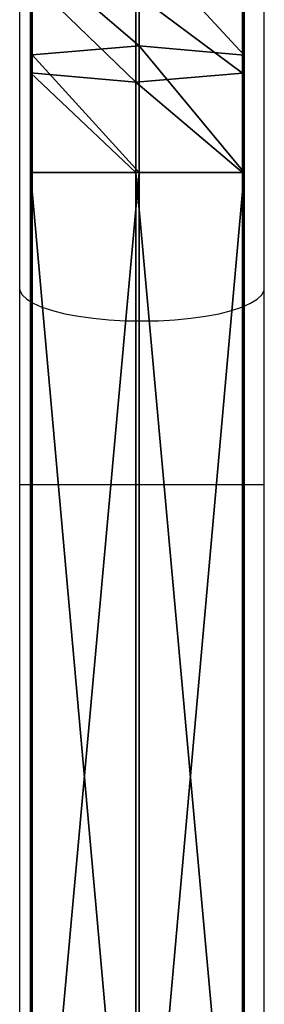
# Model space of a CAD drawing. Units: centimetres. Extents: x -297 to 775, y -259 to 761.
# Drawn here: x -40 to -37, y -64 to -49 of the extents above; entities that cross this region are included whole.
import ezdxf

# ---------------------------------------------------------------- set-up
doc = ezdxf.new("R2010")
doc.units = ezdxf.units.CM
doc.header["$LTSCALE"] = 2.54
doc.layers.get('0').update_dxf_attribs({"true_color": 0xff5454})
doc.layers.add('VP-EQ', color=7, linetype='Continuous', true_color=0x8a3492)

# ---------------------------------------------------------------- blocks, each defined once
blk = doc.blocks.new('Grupuj_119')
at = {"color": 0}
mesh = blk.add_polyface(dxfattribs=at)
corners = [(0.026, 138.258, 2.872), (0, 119.961, 0.972), (0.026, 119.961, 2.872), (0, 138.258, 0.972)]
mesh.append_faces([[corners[k] for k in face] for face in [(0, 1, 2), (1, 0, 3)]], dxfattribs={"vtx0": -1, "color": 0})
mesh = blk.add_polyface(dxfattribs=at)
corners = [(1.633, 138.258), (0, 119.961, 0.972), (0, 138.258, 0.972), (1.633, 119.961)]
mesh.append_faces([[corners[k] for k in face] for face in [(0, 1, 2), (1, 0, 3)]], dxfattribs={"vtx0": -1, "color": 0})
mesh = blk.add_polyface(dxfattribs=at)
corners = [(1.684, 119.961, 3.8), (0.026, 138.258, 2.872), (0.026, 119.961, 2.872), (1.684, 138.258, 3.8)]
mesh.append_faces([[corners[k] for k in face] for face in [(0, 1, 2), (1, 0, 3)]], dxfattribs={"vtx0": -1, "color": 0})
mesh = blk.add_polyface(dxfattribs=at)
corners = [(3.291, 138.258, 0.928), (1.633, 119.961), (1.633, 138.258), (3.291, 119.961, 0.928)]
mesh.append_faces([[corners[k] for k in face] for face in [(0, 1, 2), (1, 0, 3)]], dxfattribs={"vtx0": -1, "color": 0})
mesh = blk.add_polyface(dxfattribs=at)
corners = [(3.316, 119.961, 2.828), (1.684, 138.258, 3.8), (1.684, 119.961, 3.8), (3.316, 138.258, 2.828)]
mesh.append_faces([[corners[k] for k in face] for face in [(0, 1, 2), (1, 0, 3)]], dxfattribs={"vtx0": -1, "color": 0})
mesh = blk.add_polyface(dxfattribs=at)
corners = [(3.291, 138.258, 0.928), (3.316, 119.961, 2.828), (3.291, 119.961, 0.928), (3.316, 138.258, 2.828)]
mesh.append_faces([[corners[k] for k in face] for face in [(0, 1, 2), (1, 0, 3)]], dxfattribs={"vtx0": -1, "color": 0})
mesh = blk.add_polyface(dxfattribs=at)
corners = [(0.026, 118.422, 2.999), (0, 119.961, 0.972), (0, 118.142, 1.122), (0.026, 119.961, 2.872)]
mesh.append_faces([[corners[k] for k in face] for face in [(0, 1, 2), (1, 0, 3)]], dxfattribs={"vtx0": -1, "color": 0})
mesh = blk.add_polyface(dxfattribs=at)
corners = [(0, 119.961, 0.972), (1.633, 117.999, 0.162), (0, 118.142, 1.122), (1.633, 119.961)]
mesh.append_faces([[corners[k] for k in face] for face in [(0, 1, 2), (1, 0, 3)]], dxfattribs={"vtx0": -1, "color": 0})
mesh = blk.add_polyface(dxfattribs=at)
corners = [(1.684, 118.559, 3.915), (0.026, 119.961, 2.872), (0.026, 118.422, 2.999), (1.684, 119.961, 3.8)]
mesh.append_faces([[corners[k] for k in face] for face in [(0, 1, 2), (1, 0, 3)]], dxfattribs={"vtx0": -1, "color": 0})
mesh = blk.add_polyface(dxfattribs=at)
corners = [(1.633, 119.961), (3.291, 118.136, 1.079), (1.633, 117.999, 0.162), (3.291, 119.961, 0.928)]
mesh.append_faces([[corners[k] for k in face] for face in [(0, 1, 2), (1, 0, 3)]], dxfattribs={"vtx0": -1, "color": 0})
mesh = blk.add_polyface(dxfattribs=at)
corners = [(3.316, 118.416, 2.955), (1.684, 119.961, 3.8), (1.684, 118.559, 3.915), (3.316, 119.961, 2.828)]
mesh.append_faces([[corners[k] for k in face] for face in [(0, 1, 2), (1, 0, 3)]], dxfattribs={"vtx0": -1, "color": 0})
mesh = blk.add_polyface(dxfattribs=at)
corners = [(3.291, 119.961, 0.928), (3.316, 118.416, 2.955), (3.291, 118.136, 1.079), (3.316, 119.961, 2.828)]
mesh.append_faces([[corners[k] for k in face] for face in [(0, 1, 2), (1, 0, 3)]], dxfattribs={"vtx0": -1, "color": 0})
mesh = blk.add_polyface(dxfattribs=at)
corners = [(1.684, 117.185, 4.214), (0.026, 118.422, 2.999), (0.026, 116.989, 3.31), (1.684, 118.559, 3.915)]
mesh.append_faces([[corners[k] for k in face] for face in [(0, 1, 2), (1, 0, 3)]], dxfattribs={"vtx0": -1, "color": 0})
mesh = blk.add_polyface(dxfattribs=at)
corners = [(3.316, 116.979, 3.268), (1.684, 118.559, 3.915), (1.684, 117.185, 4.214), (3.316, 118.416, 2.955)]
mesh.append_faces([[corners[k] for k in face] for face in [(0, 1, 2), (1, 0, 3)]], dxfattribs={"vtx0": -1, "color": 0})
mesh = blk.add_polyface(dxfattribs=at)
corners = [(0.013, 116.783, 2.364), (0, 116.586, 1.46), (0, 116.514, 1.483), (0, 118.142, 1.122), (0.026, 116.989, 3.31), (0.026, 118.422, 2.999)]
mesh.append_faces([[corners[k] for k in face] for face in [(0, 1, 2), (3, 4, 5)]], dxfattribs={"vtx0": -1, "color": 0})
mesh.append_faces([[corners[k] for k in face] for face in [(1, 0, 3)]], dxfattribs={"vtx0": -1, "vtx1": -1, "color": 0})
mesh.append_faces([[corners[k] for k in face] for face in [(3, 0, 4)]], dxfattribs={"vtx0": -1, "vtx2": -1, "color": 0})
mesh = blk.add_polyface(dxfattribs=at)
corners = [(3.291, 118.136, 1.079), (3.316, 116.979, 3.268), (3.291, 116.577, 1.418), (3.316, 118.416, 2.955)]
mesh.append_faces([[corners[k] for k in face] for face in [(0, 1, 2), (1, 0, 3)]], dxfattribs={"vtx0": -1, "color": 0})
mesh = blk.add_polyface(dxfattribs=at)
corners = [(0, 118.142, 1.122), (1.633, 116.381, 0.514), (0, 116.586, 1.46), (1.633, 117.999, 0.162)]
mesh.append_faces([[corners[k] for k in face] for face in [(0, 1, 2), (1, 0, 3)]], dxfattribs={"vtx0": -1, "color": 0})
mesh = blk.add_polyface(dxfattribs=at)
corners = [(1.633, 117.999, 0.162), (3.291, 116.577, 1.418), (1.633, 116.381, 0.514), (3.291, 118.136, 1.079)]
mesh.append_faces([[corners[k] for k in face] for face in [(0, 1, 2), (1, 0, 3)]], dxfattribs={"vtx0": -1, "color": 0})
blk = doc.blocks.new('Grupuj_23')
at = {"color": 0}
blk.add_blockref('Grupuj_119', (0.36, 0.342, 4.138), dxfattribs=at)
blk = doc.blocks.new('Komponent_5')
at = {"color": 253, "true_color": 0xa8a8a8}
blk.add_blockref('Grupuj_23', (0, 0), dxfattribs=at)
blk = doc.blocks.new('Komponent_16')
at = {"color": 0}
blk.add_blockref('Komponent_5', (4.394, 83.309, 213.5), dxfattribs=at)
blk = doc.blocks.new('Grupuj_1')
at = {"color": 0, "rotation": 180}
blk.add_blockref('Komponent_16', (85.108, 231.858, -59.52), dxfattribs=at)
blk = doc.blocks.new('wd1466')
at = {"color": 7, "linetype": 'Continuous', "lineweight": 25}
for p, q in [((-538.939, -189.201), (-538.939, -83.99)), ((-542.739, -183.814), (-542.739, -189.201)), ((-542.739, -189.201), (-542.739, -192.247)), ((-538.939, -192.247), (-538.939, -189.201)), ((-542.739, -192.247), (-542.739, -205.696)), ((-538.939, -205.696), (-538.939, -192.247))]:
    blk.add_line(p, q, dxfattribs=at)
at = {"color": 8, "linetype": 'Continuous', "lineweight": 25}
blk.add_line((-538.939, -192.247), (-542.739, -192.247), dxfattribs=at)
at = {"color": 8, "linetype": 'Continuous', "lineweight": 25, "flags": 128}
for points in [[(-542.739, -189.201), (-542.734, -189.235), (-542.699, -189.304), (-542.629, -189.371), (-542.526, -189.434), (-542.391, -189.494), (-542.227, -189.547), (-542.038, -189.595), (-541.826, -189.635), (-541.596, -189.666), (-541.351, -189.69), (-541.097, -189.704), (-540.839, -189.708)], [(-540.839, -189.708), (-540.58, -189.704), (-540.326, -189.69), (-540.082, -189.666), (-539.852, -189.635), (-539.64, -189.595), (-539.45, -189.547), (-539.286, -189.494), (-539.152, -189.434), (-539.048, -189.371), (-538.978, -189.304), (-538.943, -189.235), (-538.939, -189.201)]]:
    blk.add_lwpolyline(points, dxfattribs=at)
blk = doc.blocks.new('wd1466 2d')
at = {"layer": 'VP-EQ', "color": 0}
blk.add_blockref('wd1466', (869.259, 670.092), dxfattribs=at)

msp = doc.modelspace()

# ---------------------------------------------------------------- block references
at = {"color": 0}
msp.add_blockref('Grupuj_1', (-117.197, -79.491), dxfattribs=at)
at = {"layer": 'VP-EQ', "color": 0}
msp.add_blockref('wd1466 2d', (-366.851, -533.931), dxfattribs=at)

doc.saveas('drawing.dxf')
